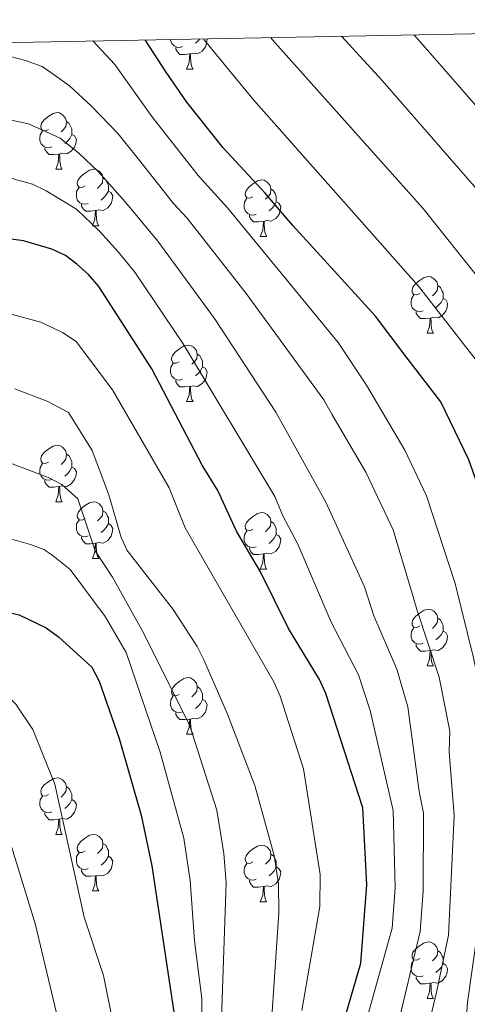
# Model space of a CAD drawing. Units: metres. Extents: x 626160 to 630670, y 4775474 to 4778528.
# Drawn here: x 628184 to 628263, y 4778049 to 4778224 of the extents above; entities that cross this region are included whole.
import ezdxf

# ---------------------------------------------------------------- set-up
doc = ezdxf.new("R2010")
doc.units = ezdxf.units.M
doc.header["$MEASUREMENT"] = 0
for name, color, linetype, lineweight in [('Nivel 36', 7, 'Continuous', 0), ('Nivel 4', 7, 'Continuous', 0), ('Nivel 5', 7, 'Continuous', 0), ('Nivel 61', 7, 'Continuous', 0), ('Nivel 63', 7, 'Continuous', 0)]:
    doc.layers.add(name, color=color, linetype=linetype, lineweight=lineweight)

msp = doc.modelspace()

# ---------------------------------------------------------------- linework, layer by layer
at = {"layer": 'Nivel 36', "color": 92, "linetype": 'Continuous', "lineweight": 0}
for p, q in [((628213.37, 4778214.86), (628214.5, 4778214.86)), ((628190.18, 4778197.09), (628191.31, 4778197.09)), ((628196.66, 4778187.06), (628197.78, 4778187.06)), ((628226.43, 4778185.15), (628227.56, 4778185.15)), ((628256.01, 4778168.01), (628257.13, 4778168.01)), ((628213.37, 4778155.87), (628214.5, 4778155.87)), ((628190.18, 4778138.1), (628191.31, 4778138.1)), ((628196.66, 4778128.07), (628197.78, 4778128.07)), ((628226.43, 4778126.16), (628227.55, 4778126.16)), ((628256.01, 4778109.02), (628257.13, 4778109.02)), ((628213.37, 4778096.88), (628214.5, 4778096.88)), ((628190.18, 4778079.11), (628191.31, 4778079.11)), ((628196.66, 4778069.07), (628197.78, 4778069.07)), ((628226.43, 4778067.17), (628227.55, 4778067.17)), ((628256.01, 4778050.02), (628257.13, 4778050.02))]:
    msp.add_line(p, q, dxfattribs=at)
at = {"layer": 'Nivel 36', "color": 92, "linetype": 'Continuous', "lineweight": 0, "flags": 128}
for points in [[(628216.97, 4778220.23), (628217.01, 4778220.16), (628216.9, 4778219.43), (628216.69, 4778218.79), (628216.1, 4778218.05), (628215.31, 4778217.57), (628214.46, 4778217.68), (628214.03, 4778217.55)], [(628212.66, 4778218.84), (628212.23, 4778218.68), (628211.65, 4778218.74), (628211.17, 4778218.95), (628210.75, 4778219.38), (628210.53, 4778219.96), (628210.53, 4778220.1)], [(628213.92, 4778217.55), (628213.03, 4778217.46), (628212.18, 4778217.46), (628211.76, 4778217.89), (628211.44, 4778218.37), (628211.44, 4778218.68)], [(628215.72, 4778220.2), (628215.42, 4778219.85), (628214.94, 4778219.43)], [(628213.37, 4778214.86), (628213.81, 4778216.02), (628213.92, 4778217.55), (628214.03, 4778217.55), (628214.06, 4778216.96), (628214.1, 4778216.28), (628214.17, 4778215.66), (628214.28, 4778215.26), (628214.5, 4778214.86)], [(628188.88, 4778204.15), (628188.35, 4778203.89), (628187.82, 4778203.94), (628187.56, 4778204.31), (628187.5, 4778204.74), (628187.66, 4778205.26), (628188.14, 4778205.85), (628188.78, 4778206.38), (628189.68, 4778206.97), (628190.42, 4778207.13), (628190.85, 4778207.07), (628191.38, 4778206.76), (628191.91, 4778206.17), (628192.07, 4778205.53), (628191.96, 4778204.68), (628191.53, 4778204.15), (628191.11, 4778203.73)], [(628192.07, 4778205.53), (628192.54, 4778205.22), (628192.86, 4778204.58), (628193.02, 4778204.26), (628193.02, 4778203.68), (628193.02, 4778203.25), (628192.65, 4778202.56), (628192.23, 4778202.08), (628191.75, 4778201.66)], [(628189.47, 4778201.07), (628189.04, 4778200.91), (628188.46, 4778200.97), (628187.98, 4778201.18), (628187.56, 4778201.61), (628187.34, 4778202.19), (628187.34, 4778202.61), (628187.4, 4778203.2), (628187.82, 4778203.89)], [(628193.02, 4778203.25), (628193.47, 4778203), (628193.82, 4778202.39), (628193.71, 4778201.66), (628193.5, 4778201.02), (628192.91, 4778200.28), (628192.12, 4778199.8), (628191.27, 4778199.91), (628190.84, 4778199.78)], [(628190.73, 4778199.78), (628189.84, 4778199.69), (628188.99, 4778199.69), (628188.57, 4778200.12), (628188.25, 4778200.6), (628188.25, 4778200.91)], [(628190.18, 4778197.09), (628190.62, 4778198.25), (628190.73, 4778199.78), (628190.84, 4778199.78), (628190.87, 4778199.19), (628190.91, 4778198.51), (628190.98, 4778197.89), (628191.09, 4778197.49), (628191.31, 4778197.09)], [(628195.36, 4778194.12), (628194.83, 4778193.85), (628194.3, 4778193.91), (628194.03, 4778194.28), (628193.98, 4778194.7), (628194.14, 4778195.22), (628194.62, 4778195.82), (628195.25, 4778196.35), (628196.15, 4778196.93), (628196.9, 4778197.09), (628197.32, 4778197.04), (628197.85, 4778196.72), (628198.38, 4778196.14), (628198.54, 4778195.5), (628198.43, 4778194.65), (628198.01, 4778194.12), (628197.59, 4778193.69)], [(628198.54, 4778195.5), (628199.02, 4778195.18), (628199.33, 4778194.54), (628199.49, 4778194.22), (628199.49, 4778193.64), (628199.49, 4778193.22), (628199.12, 4778192.53), (628198.7, 4778192.05), (628198.22, 4778191.63)], [(628225.13, 4778192.21), (628224.6, 4778191.95), (628224.07, 4778192), (628223.81, 4778192.37), (628223.75, 4778192.8), (628223.91, 4778193.32), (628224.39, 4778193.91), (628225.03, 4778194.44), (628225.93, 4778195.03), (628226.67, 4778195.19), (628227.1, 4778195.13), (628227.63, 4778194.82), (628228.16, 4778194.23), (628228.32, 4778193.59), (628228.21, 4778192.74), (628227.78, 4778192.21), (628227.36, 4778191.79)], [(628195.94, 4778191.04), (628195.52, 4778190.88), (628194.93, 4778190.94), (628194.46, 4778191.15), (628194.03, 4778191.57), (628193.82, 4778192.16), (628193.82, 4778192.58), (628193.87, 4778193.16), (628194.3, 4778193.85)], [(628199.49, 4778193.22), (628199.95, 4778192.97), (628200.29, 4778192.35), (628200.18, 4778191.63), (628199.97, 4778190.99), (628199.39, 4778190.25), (628198.59, 4778189.77), (628197.74, 4778189.87), (628197.31, 4778189.74)], [(628228.32, 4778193.59), (628228.79, 4778193.28), (628229.11, 4778192.64), (628229.27, 4778192.32), (628229.27, 4778191.74), (628229.27, 4778191.31), (628228.9, 4778190.62), (628228.48, 4778190.14), (628228, 4778189.72)], [(628197.2, 4778189.74), (628196.31, 4778189.66), (628195.47, 4778189.66), (628195.04, 4778190.09), (628194.72, 4778190.56), (628194.72, 4778190.88)], [(628225.72, 4778189.13), (628225.29, 4778188.97), (628224.71, 4778189.03), (628224.23, 4778189.24), (628223.81, 4778189.67), (628223.59, 4778190.25), (628223.59, 4778190.67), (628223.65, 4778191.26), (628224.07, 4778191.95)], [(628229.27, 4778191.31), (628229.72, 4778191.06), (628230.07, 4778190.45), (628229.96, 4778189.72), (628229.75, 4778189.08), (628229.16, 4778188.34), (628228.37, 4778187.86), (628227.52, 4778187.97), (628227.09, 4778187.84)], [(628196.66, 4778187.06), (628197.09, 4778188.22), (628197.2, 4778189.74), (628197.31, 4778189.74), (628197.35, 4778189.16), (628197.38, 4778188.47), (628197.45, 4778187.86), (628197.57, 4778187.46), (628197.78, 4778187.06)], [(628226.98, 4778187.84), (628226.09, 4778187.75), (628225.24, 4778187.75), (628224.82, 4778188.18), (628224.5, 4778188.66), (628224.5, 4778188.97)], [(628226.43, 4778185.15), (628226.87, 4778186.31), (628226.98, 4778187.84), (628227.09, 4778187.84), (628227.12, 4778187.25), (628227.16, 4778186.57), (628227.23, 4778185.95), (628227.34, 4778185.55), (628227.56, 4778185.15)], [(628254.71, 4778175.07), (628254.18, 4778174.81), (628253.65, 4778174.86), (628253.38, 4778175.23), (628253.33, 4778175.65), (628253.49, 4778176.17), (628253.97, 4778176.77), (628254.6, 4778177.3), (628255.5, 4778177.89), (628256.25, 4778178.05), (628256.67, 4778177.99), (628257.2, 4778177.67), (628257.73, 4778177.09), (628257.89, 4778176.45), (628257.78, 4778175.6), (628257.36, 4778175.07), (628256.94, 4778174.65)], [(628257.89, 4778176.45), (628258.37, 4778176.13), (628258.68, 4778175.49), (628258.84, 4778175.17), (628258.84, 4778174.59), (628258.84, 4778174.17), (628258.47, 4778173.48), (628258.05, 4778173), (628257.57, 4778172.58)], [(628255.29, 4778171.99), (628254.87, 4778171.83), (628254.28, 4778171.89), (628253.81, 4778172.1), (628253.38, 4778172.53), (628253.17, 4778173.11), (628253.17, 4778173.53), (628253.22, 4778174.11), (628253.65, 4778174.81)], [(628258.84, 4778174.17), (628259.3, 4778173.92), (628259.64, 4778173.31), (628259.53, 4778172.58), (628259.32, 4778171.94), (628258.74, 4778171.2), (628257.94, 4778170.72), (628257.09, 4778170.83), (628256.66, 4778170.69)], [(628256.55, 4778170.69), (628255.66, 4778170.61), (628254.82, 4778170.61), (628254.39, 4778171.04), (628254.07, 4778171.51), (628254.07, 4778171.83)], [(628256.01, 4778168.01), (628256.44, 4778169.17), (628256.55, 4778170.69), (628256.66, 4778170.69), (628256.7, 4778170.11), (628256.73, 4778169.43), (628256.8, 4778168.81), (628256.92, 4778168.41), (628257.13, 4778168.01)], [(628212.07, 4778162.93), (628211.54, 4778162.67), (628211.01, 4778162.72), (628210.75, 4778163.09), (628210.69, 4778163.51), (628210.85, 4778164.03), (628211.33, 4778164.63), (628211.97, 4778165.16), (628212.87, 4778165.75), (628213.61, 4778165.91), (628214.04, 4778165.85), (628214.57, 4778165.53), (628215.1, 4778164.95), (628215.26, 4778164.31), (628215.15, 4778163.46), (628214.72, 4778162.93), (628214.3, 4778162.51)], [(628212.66, 4778159.85), (628212.23, 4778159.69), (628211.65, 4778159.75), (628211.17, 4778159.96), (628210.75, 4778160.39), (628210.53, 4778160.97), (628210.53, 4778161.39), (628210.59, 4778161.97), (628211.01, 4778162.67)], [(628215.26, 4778164.31), (628215.73, 4778163.99), (628216.05, 4778163.35), (628216.21, 4778163.03), (628216.21, 4778162.45), (628216.21, 4778162.03), (628215.84, 4778161.34), (628215.42, 4778160.86), (628214.94, 4778160.44)], [(628216.21, 4778162.03), (628216.66, 4778161.78), (628217.01, 4778161.17), (628216.9, 4778160.44), (628216.69, 4778159.8), (628216.1, 4778159.06), (628215.31, 4778158.58), (628214.46, 4778158.69), (628214.03, 4778158.55)], [(628213.92, 4778158.55), (628213.03, 4778158.47), (628212.18, 4778158.47), (628211.76, 4778158.9), (628211.44, 4778159.37), (628211.44, 4778159.69)], [(628213.37, 4778155.87), (628213.81, 4778157.03), (628213.92, 4778158.55), (628214.03, 4778158.55), (628214.06, 4778157.97), (628214.1, 4778157.29), (628214.17, 4778156.67), (628214.28, 4778156.27), (628214.5, 4778155.87)], [(628188.88, 4778145.16), (628188.35, 4778144.9), (628187.82, 4778144.95), (628187.56, 4778145.32), (628187.5, 4778145.75), (628187.66, 4778146.27), (628188.14, 4778146.86), (628188.78, 4778147.39), (628189.68, 4778147.98), (628190.42, 4778148.14), (628190.85, 4778148.08), (628191.38, 4778147.77), (628191.91, 4778147.18), (628192.07, 4778146.54), (628191.96, 4778145.69), (628191.53, 4778145.16), (628191.11, 4778144.74)], [(628192.07, 4778146.54), (628192.54, 4778146.23), (628192.86, 4778145.59), (628193.02, 4778145.27), (628193.02, 4778144.69), (628193.02, 4778144.26), (628192.65, 4778143.57), (628192.23, 4778143.09), (628191.75, 4778142.67)], [(628189.47, 4778142.08), (628189.04, 4778141.92), (628188.46, 4778141.98), (628187.98, 4778142.19), (628187.56, 4778142.62), (628187.34, 4778143.2), (628187.34, 4778143.62), (628187.4, 4778144.21), (628187.82, 4778144.9)], [(628193.02, 4778144.26), (628193.47, 4778144.01), (628193.82, 4778143.4), (628193.71, 4778142.67), (628193.5, 4778142.03), (628192.91, 4778141.29), (628192.12, 4778140.81), (628191.27, 4778140.92), (628190.84, 4778140.79)], [(628190.73, 4778140.79), (628189.84, 4778140.7), (628188.99, 4778140.7), (628188.57, 4778141.13), (628188.25, 4778141.61), (628188.25, 4778141.92)], [(628190.18, 4778138.1), (628190.62, 4778139.26), (628190.73, 4778140.79), (628190.84, 4778140.79), (628190.87, 4778140.2), (628190.91, 4778139.52), (628190.98, 4778138.9), (628191.09, 4778138.5), (628191.31, 4778138.1)], [(628195.36, 4778135.13), (628194.83, 4778134.86), (628194.3, 4778134.92), (628194.03, 4778135.29), (628193.98, 4778135.71), (628194.14, 4778136.23), (628194.62, 4778136.83), (628195.25, 4778137.36), (628196.15, 4778137.94), (628196.9, 4778138.1), (628197.32, 4778138.05), (628197.85, 4778137.73), (628198.38, 4778137.15), (628198.54, 4778136.51), (628198.43, 4778135.66), (628198.01, 4778135.13), (628197.59, 4778134.7)], [(628198.54, 4778136.51), (628199.02, 4778136.19), (628199.33, 4778135.55), (628199.49, 4778135.23), (628199.49, 4778134.65), (628199.49, 4778134.23), (628199.12, 4778133.54), (628198.7, 4778133.06), (628198.22, 4778132.64)], [(628195.94, 4778132.05), (628195.52, 4778131.89), (628194.93, 4778131.95), (628194.46, 4778132.16), (628194.03, 4778132.58), (628193.82, 4778133.17), (628193.82, 4778133.59), (628193.87, 4778134.17), (628194.3, 4778134.86)], [(628225.13, 4778133.22), (628224.6, 4778132.95), (628224.07, 4778133.01), (628223.81, 4778133.38), (628223.75, 4778133.81), (628223.91, 4778134.33), (628224.39, 4778134.92), (628225.03, 4778135.45), (628225.93, 4778136.03), (628226.67, 4778136.19), (628227.09, 4778136.14), (628227.63, 4778135.83), (628228.15, 4778135.24), (628228.31, 4778134.6), (628228.21, 4778133.75), (628227.78, 4778133.22), (628227.36, 4778132.79)], [(628199.49, 4778134.23), (628199.95, 4778133.98), (628200.29, 4778133.36), (628200.18, 4778132.64), (628199.97, 4778132), (628199.39, 4778131.26), (628198.59, 4778130.78), (628197.74, 4778130.88), (628197.31, 4778130.75)], [(628225.71, 4778130.14), (628225.29, 4778129.98), (628224.71, 4778130.04), (628224.23, 4778130.25), (628223.81, 4778130.67), (628223.59, 4778131.26), (628223.59, 4778131.68), (628223.65, 4778132.27), (628224.07, 4778132.95)], [(628228.31, 4778134.6), (628228.79, 4778134.29), (628229.11, 4778133.65), (628229.27, 4778133.33), (628229.27, 4778132.75), (628229.27, 4778132.32), (628228.89, 4778131.63), (628228.47, 4778131.15), (628227.99, 4778130.73)], [(628197.2, 4778130.75), (628196.31, 4778130.67), (628195.47, 4778130.67), (628195.04, 4778131.1), (628194.72, 4778131.57), (628194.72, 4778131.89)], [(628229.27, 4778132.32), (628229.72, 4778132.07), (628230.07, 4778131.45), (628229.95, 4778130.73), (628229.75, 4778130.09), (628229.16, 4778129.35), (628228.37, 4778128.87), (628227.51, 4778128.97), (628227.09, 4778128.85)], [(628196.66, 4778128.07), (628197.09, 4778129.23), (628197.2, 4778130.75), (628197.31, 4778130.75), (628197.35, 4778130.17), (628197.38, 4778129.48), (628197.45, 4778128.87), (628197.57, 4778128.47), (628197.78, 4778128.07)], [(628226.97, 4778128.85), (628226.09, 4778128.76), (628225.24, 4778128.76), (628224.81, 4778129.19), (628224.49, 4778129.67), (628224.49, 4778129.98)], [(628226.43, 4778126.16), (628226.87, 4778127.32), (628226.97, 4778128.85), (628227.09, 4778128.85), (628227.12, 4778128.26), (628227.15, 4778127.57), (628227.23, 4778126.96), (628227.34, 4778126.56), (628227.55, 4778126.16)], [(628254.71, 4778116.08), (628254.18, 4778115.81), (628253.65, 4778115.87), (628253.38, 4778116.24), (628253.33, 4778116.66), (628253.49, 4778117.18), (628253.97, 4778117.78), (628254.6, 4778118.31), (628255.5, 4778118.89), (628256.25, 4778119.05), (628256.67, 4778119), (628257.2, 4778118.68), (628257.73, 4778118.1), (628257.89, 4778117.46), (628257.78, 4778116.61), (628257.36, 4778116.08), (628256.94, 4778115.65)], [(628257.89, 4778117.46), (628258.37, 4778117.14), (628258.68, 4778116.5), (628258.84, 4778116.18), (628258.84, 4778115.6), (628258.84, 4778115.18), (628258.47, 4778114.49), (628258.05, 4778114.01), (628257.57, 4778113.59)], [(628255.29, 4778113), (628254.87, 4778112.84), (628254.28, 4778112.9), (628253.81, 4778113.11), (628253.38, 4778113.53), (628253.17, 4778114.12), (628253.17, 4778114.54), (628253.22, 4778115.12), (628253.65, 4778115.81)], [(628258.84, 4778115.18), (628259.3, 4778114.93), (628259.64, 4778114.31), (628259.53, 4778113.59), (628259.32, 4778112.95), (628258.74, 4778112.21), (628257.94, 4778111.73), (628257.09, 4778111.83), (628256.66, 4778111.7)], [(628256.55, 4778111.7), (628255.66, 4778111.62), (628254.82, 4778111.62), (628254.39, 4778112.05), (628254.07, 4778112.52), (628254.07, 4778112.84)], [(628256.01, 4778109.02), (628256.44, 4778110.18), (628256.55, 4778111.7), (628256.66, 4778111.7), (628256.7, 4778111.12), (628256.73, 4778110.43), (628256.8, 4778109.82), (628256.92, 4778109.42), (628257.13, 4778109.02)], [(628212.07, 4778103.94), (628211.54, 4778103.67), (628211.01, 4778103.73), (628210.75, 4778104.1), (628210.69, 4778104.52), (628210.85, 4778105.04), (628211.33, 4778105.64), (628211.97, 4778106.17), (628212.87, 4778106.75), (628213.61, 4778106.91), (628214.04, 4778106.86), (628214.57, 4778106.54), (628215.1, 4778105.96), (628215.26, 4778105.32), (628215.15, 4778104.47), (628214.72, 4778103.94), (628214.3, 4778103.51)], [(628215.26, 4778105.32), (628215.73, 4778105), (628216.05, 4778104.36), (628216.21, 4778104.04), (628216.21, 4778103.46), (628216.21, 4778103.04), (628215.84, 4778102.35), (628215.42, 4778101.87), (628214.94, 4778101.45)], [(628212.66, 4778100.86), (628212.23, 4778100.7), (628211.65, 4778100.76), (628211.17, 4778100.97), (628210.75, 4778101.39), (628210.53, 4778101.98), (628210.53, 4778102.4), (628210.59, 4778102.98), (628211.01, 4778103.67)], [(628216.21, 4778103.04), (628216.66, 4778102.79), (628217.01, 4778102.17), (628216.9, 4778101.45), (628216.69, 4778100.81), (628216.1, 4778100.07), (628215.31, 4778099.59), (628214.46, 4778099.69), (628214.03, 4778099.56)], [(628213.92, 4778099.56), (628213.03, 4778099.48), (628212.18, 4778099.48), (628211.76, 4778099.91), (628211.44, 4778100.38), (628211.44, 4778100.7)], [(628213.37, 4778096.88), (628213.81, 4778098.04), (628213.92, 4778099.56), (628214.03, 4778099.56), (628214.06, 4778098.98), (628214.1, 4778098.29), (628214.17, 4778097.68), (628214.28, 4778097.28), (628214.5, 4778096.88)], [(628188.88, 4778086.17), (628188.35, 4778085.9), (628187.82, 4778085.96), (628187.56, 4778086.33), (628187.5, 4778086.75), (628187.66, 4778087.27), (628188.14, 4778087.87), (628188.78, 4778088.4), (628189.68, 4778088.98), (628190.42, 4778089.14), (628190.85, 4778089.09), (628191.38, 4778088.77), (628191.91, 4778088.19), (628192.07, 4778087.55), (628191.96, 4778086.7), (628191.53, 4778086.17), (628191.11, 4778085.74)], [(628192.07, 4778087.55), (628192.54, 4778087.23), (628192.86, 4778086.59), (628193.02, 4778086.27), (628193.02, 4778085.69), (628193.02, 4778085.27), (628192.65, 4778084.58), (628192.23, 4778084.1), (628191.75, 4778083.68)], [(628189.47, 4778083.09), (628189.04, 4778082.93), (628188.46, 4778082.99), (628187.98, 4778083.2), (628187.56, 4778083.62), (628187.34, 4778084.21), (628187.34, 4778084.63), (628187.4, 4778085.21), (628187.82, 4778085.9)], [(628193.02, 4778085.27), (628193.47, 4778085.02), (628193.82, 4778084.4), (628193.71, 4778083.68), (628193.5, 4778083.04), (628192.91, 4778082.3), (628192.12, 4778081.82), (628191.27, 4778081.92), (628190.84, 4778081.79)], [(628190.73, 4778081.79), (628189.84, 4778081.71), (628188.99, 4778081.71), (628188.57, 4778082.14), (628188.25, 4778082.61), (628188.25, 4778082.93)], [(628190.18, 4778079.11), (628190.62, 4778080.27), (628190.73, 4778081.79), (628190.84, 4778081.79), (628190.87, 4778081.21), (628190.91, 4778080.52), (628190.98, 4778079.91), (628191.09, 4778079.51), (628191.31, 4778079.11)], [(628195.36, 4778076.13), (628194.83, 4778075.87), (628194.3, 4778075.92), (628194.03, 4778076.29), (628193.98, 4778076.72), (628194.14, 4778077.24), (628194.62, 4778077.83), (628195.25, 4778078.36), (628196.15, 4778078.95), (628196.9, 4778079.11), (628197.32, 4778079.05), (628197.85, 4778078.74), (628198.38, 4778078.15), (628198.54, 4778077.51), (628198.43, 4778076.66), (628198.01, 4778076.13), (628197.59, 4778075.71)], [(628198.54, 4778077.51), (628199.02, 4778077.2), (628199.33, 4778076.56), (628199.49, 4778076.24), (628199.49, 4778075.66), (628199.49, 4778075.23), (628199.12, 4778074.54), (628198.7, 4778074.06), (628198.22, 4778073.64)], [(628225.13, 4778074.23), (628224.6, 4778073.96), (628224.07, 4778074.02), (628223.81, 4778074.39), (628223.75, 4778074.81), (628223.91, 4778075.33), (628224.39, 4778075.93), (628225.03, 4778076.46), (628225.93, 4778077.04), (628226.67, 4778077.2), (628227.09, 4778077.15), (628227.63, 4778076.83), (628228.15, 4778076.25), (628228.31, 4778075.61), (628228.21, 4778074.76), (628227.78, 4778074.23), (628227.36, 4778073.8)], [(628195.94, 4778073.05), (628195.52, 4778072.89), (628194.93, 4778072.95), (628194.46, 4778073.16), (628194.03, 4778073.59), (628193.82, 4778074.17), (628193.82, 4778074.59), (628193.87, 4778075.18), (628194.3, 4778075.87)], [(628228.31, 4778075.61), (628228.79, 4778075.29), (628229.11, 4778074.65), (628229.27, 4778074.33), (628229.27, 4778073.75), (628229.27, 4778073.33), (628228.89, 4778072.64), (628228.47, 4778072.16), (628227.99, 4778071.74)], [(628199.49, 4778075.23), (628199.95, 4778074.98), (628200.29, 4778074.37), (628200.18, 4778073.64), (628199.97, 4778073), (628199.39, 4778072.26), (628198.59, 4778071.78), (628197.74, 4778071.89), (628197.31, 4778071.76)], [(628225.71, 4778071.15), (628225.29, 4778070.99), (628224.71, 4778071.05), (628224.23, 4778071.26), (628223.81, 4778071.68), (628223.59, 4778072.27), (628223.59, 4778072.69), (628223.65, 4778073.27), (628224.07, 4778073.96)], [(628197.2, 4778071.76), (628196.31, 4778071.67), (628195.47, 4778071.67), (628195.04, 4778072.1), (628194.72, 4778072.58), (628194.72, 4778072.89)], [(628229.27, 4778073.33), (628229.72, 4778073.08), (628230.07, 4778072.46), (628229.95, 4778071.74), (628229.75, 4778071.1), (628229.16, 4778070.36), (628228.37, 4778069.88), (628227.51, 4778069.98), (628227.09, 4778069.85)], [(628196.66, 4778069.07), (628197.09, 4778070.23), (628197.2, 4778071.76), (628197.31, 4778071.76), (628197.35, 4778071.17), (628197.38, 4778070.49), (628197.45, 4778069.87), (628197.57, 4778069.47), (628197.78, 4778069.07)], [(628226.97, 4778069.85), (628226.09, 4778069.77), (628225.24, 4778069.77), (628224.81, 4778070.2), (628224.49, 4778070.67), (628224.49, 4778070.99)], [(628226.43, 4778067.17), (628226.87, 4778068.33), (628226.97, 4778069.85), (628227.09, 4778069.85), (628227.12, 4778069.27), (628227.15, 4778068.58), (628227.23, 4778067.97), (628227.34, 4778067.57), (628227.55, 4778067.17)], [(628254.71, 4778057.08), (628254.18, 4778056.82), (628253.65, 4778056.87), (628253.38, 4778057.24), (628253.33, 4778057.67), (628253.49, 4778058.19), (628253.97, 4778058.78), (628254.6, 4778059.31), (628255.5, 4778059.9), (628256.25, 4778060.06), (628256.67, 4778060), (628257.2, 4778059.69), (628257.73, 4778059.1), (628257.89, 4778058.46), (628257.78, 4778057.61), (628257.36, 4778057.08), (628256.94, 4778056.66)], [(628257.89, 4778058.46), (628258.37, 4778058.15), (628258.68, 4778057.51), (628258.84, 4778057.19), (628258.84, 4778056.61), (628258.84, 4778056.18), (628258.47, 4778055.49), (628258.05, 4778055.01), (628257.57, 4778054.59)], [(628255.29, 4778054), (628254.87, 4778053.84), (628254.28, 4778053.9), (628253.81, 4778054.11), (628253.38, 4778054.54), (628253.17, 4778055.12), (628253.17, 4778055.54), (628253.22, 4778056.13), (628253.65, 4778056.82)], [(628258.84, 4778056.18), (628259.3, 4778055.93), (628259.64, 4778055.32), (628259.53, 4778054.59), (628259.32, 4778053.95), (628258.74, 4778053.21), (628257.94, 4778052.73), (628257.09, 4778052.84), (628256.66, 4778052.71)], [(628256.55, 4778052.71), (628255.66, 4778052.62), (628254.82, 4778052.62), (628254.39, 4778053.05), (628254.07, 4778053.53), (628254.07, 4778053.84)], [(628256.01, 4778050.02), (628256.44, 4778051.18), (628256.55, 4778052.71), (628256.66, 4778052.71), (628256.7, 4778052.12), (628256.73, 4778051.44), (628256.8, 4778050.82), (628256.92, 4778050.42), (628257.13, 4778050.02)]]:
    msp.add_lwpolyline(points, dxfattribs=at)
at = {"layer": 'Nivel 4', "color": 36, "linetype": 'Continuous', "lineweight": 30, "flags": 128}
for points, elevation in [([(628219.84, 4778200.91), (628213.43, 4778209.01), (628209.76, 4778214.33), (628206.04, 4778220.02)], 900), ([(628269.21, 4778044.05), (628269.19, 4778051.91), (628270.97, 4778076.51), (628272.32, 4778087.53), (628272.94, 4778096.07), (628272.86, 4778098.57), (628271.94, 4778106.47), (628268.73, 4778124.66), (628265.58, 4778139.31), (628263.38, 4778145.54), (628258.46, 4778155.85), (628252.31, 4778163.82), (628246.83, 4778171.01), (628232.2, 4778187.12), (628227.31, 4778192.85), (628219.84, 4778200.91)], 900), ([(628238.94, 4778037.97), (628244.26, 4778056.25), (628245.31, 4778070.15), (628244.59, 4778083.8), (628238.04, 4778104.12), (628236.91, 4778106.59), (628231.4, 4778115.63), (628226.44, 4778125.65), (628222.23, 4778132.91), (628218.92, 4778140.1), (628216.13, 4778144.57), (628207.17, 4778161.67), (628197.81, 4778176.26), (628195.99, 4778178.42), (628193.9, 4778180.26), (628191.87, 4778181.81), (628189.48, 4778182.94), (628184.46, 4778184.36), (628181.84, 4778184.77)], 875), ([(628113.26, 4778047.83), (628118.73, 4778054.19), (628121.76, 4778058.41), (628128.77, 4778070.75), (628130.54, 4778075.67), (628137.2, 4778098.28), (628139.78, 4778102.69), (628143.77, 4778107.29), (628147.52, 4778110.69), (628152.37, 4778113.3), (628162.38, 4778117.61), (628165.12, 4778118.36), (628172.89, 4778119.55), (628178.31, 4778119.31), (628183.69, 4778118.04), (628188.47, 4778115.76), (628190.65, 4778114.17), (628196.54, 4778108.76), (628197.87, 4778106.27), (628201.41, 4778096.1), (628205.31, 4778082.53), (628207.22, 4778073.53), (628212.74, 4778036.55)], 850)]:
    msp.add_lwpolyline(points, dxfattribs=dict(at, elevation=elevation))
at = {"layer": 'Nivel 5', "color": 36, "linetype": 'Continuous', "lineweight": 0, "flags": 128}
for points, elevation in [([(628228.27, 4778220.44), (628228.53, 4778220.12), (628255.22, 4778190.17), (628265.73, 4778177.06), (628273.97, 4778165.86), (628279.91, 4778154.7), (628286.24, 4778140.6), (628287.53, 4778129.46), (628288.06, 4778111.39), (628287.06, 4778094), (628287.01, 4778092.93), (628284.68, 4778074.8), (628283.65, 4778056.19), (628284.48, 4778047.85)], 910), ([(628240.82, 4778220.67), (628248.06, 4778212.8), (628264.32, 4778194.07), (628274.67, 4778180.55), (628282.98, 4778168.73), (628287.05, 4778160.76), (628293.31, 4778146.24), (628296.53, 4778133.51), (628295.85, 4778119.02), (628295.32, 4778102.47), (628294.05, 4778091.37), (628292.11, 4778079.37), (628291.22, 4778070.04), (628290.88, 4778058.34), (628291.95, 4778051.03), (628292.71, 4778048.65)], 915), ([(628253.63, 4778220.92), (628254.4, 4778220.09), (628270.31, 4778201.89), (628283.57, 4778184.01), (628290.55, 4778173.5), (628298.11, 4778160.25), (628303.75, 4778151.1), (628305.45, 4778146.39), (628306.28, 4778143.26), (628307.28, 4778133.37), (628306.04, 4778119.2), (628303.02, 4778100.21), (628299.01, 4778079.09), (628298.14, 4778070.27), (628298.11, 4778060.48), (628299.43, 4778054.2), (628300.32, 4778051.87), (628303.5, 4778046.46)], 920), ([(628261.84, 4778031.69), (628263.18, 4778049.28), (628264.77, 4778060.61), (628266.18, 4778081.94), (628266.51, 4778095.64), (628265.75, 4778102.94), (628264.24, 4778110.43), (628260.97, 4778123.59), (628255.89, 4778139.15), (628252.07, 4778147.26), (628245.28, 4778158.77), (628240.26, 4778166.37), (628220.6, 4778190.22), (628215.44, 4778195.97), (628207.17, 4778206.42), (628200.62, 4778215.66), (628196.71, 4778219.84)], 895), ([(628216.4, 4778220.21), (628216.5, 4778220.07), (628225.2, 4778209.37), (628254.49, 4778176.33), (628267.83, 4778159.18), (628272.84, 4778146.75), (628273.75, 4778144.79), (628275.91, 4778134.02), (628278.99, 4778119.27), (628279.31, 4778110.41), (628279.21, 4778106.46), (628279.83, 4778102.15), (628279.97, 4778097), (628279.87, 4778093.16), (628277.73, 4778074.58), (628276.42, 4778054.05), (628277.01, 4778044.67)], 905), ([(628180.7, 4778217.41), (628184.79, 4778216.4), (628187.76, 4778215.31), (628189.28, 4778214.26), (628192.58, 4778211.87), (628196.52, 4778208.29), (628201.23, 4778203.36), (628204.83, 4778198.88), (628211.04, 4778191.04), (628213.48, 4778188.41)], 890), ([(628250.57, 4778044.28), (628254.78, 4778061.87), (628255.31, 4778069.08), (628255.39, 4778082.87), (628254.59, 4778086.72), (628252.57, 4778101.73), (628250.61, 4778108.41), (628246.57, 4778117.87), (628244.92, 4778123.01), (628238.07, 4778138.01), (628229.19, 4778153.98), (628218.33, 4778170.59), (628208.26, 4778184.35), (628202.5, 4778191.33), (628197.73, 4778196.63), (628194.23, 4778199.94), (628190.95, 4778202.61), (628185.35, 4778205.15), (628180.37, 4778206.2)], 885), ([(628244.78, 4778044.49), (628249.78, 4778062.49), (628250.31, 4778069.62), (628249.99, 4778083.34), (628245.91, 4778101.1), (628243.81, 4778107.41), (628238.98, 4778116.75), (628233.09, 4778130.58), (628230.4, 4778135.6), (628229, 4778139.02), (628212.75, 4778166.13), (628204.16, 4778178.84), (628201.3, 4778182.35), (628197.92, 4778186.13), (628193.85, 4778190.01), (628188.45, 4778193.26), (628186.02, 4778194.46), (628182.02, 4778195.55)], 880), ([(628213.48, 4778188.41), (628223.91, 4778175.05), (628237.69, 4778156.2), (628239.12, 4778153.65), (628245.12, 4778143.36), (628249.96, 4778133.15), (628253.51, 4778121.27), (628254.16, 4778119), (628258.12, 4778107.01), (628260.02, 4778097.42), (628259.91, 4778093.79), (628260.78, 4778082.41), (628259.77, 4778061.24), (628257.74, 4778051.37), (628252.07, 4778027.44)], 890), ([(628233.8, 4778047.89), (628236.98, 4778066.33), (628237.06, 4778072.02), (628234.06, 4778090.73), (628229.97, 4778103.61), (628228.86, 4778106.05), (628213.11, 4778133.47), (628210.26, 4778140.57), (628200.23, 4778157.95), (628193.77, 4778166.52), (628191.37, 4778168.15), (628187.52, 4778169.99), (628181.14, 4778171.68)], 870), ([(628228.46, 4778046.73), (628229.72, 4778065.22), (628229.64, 4778070.36), (628228.89, 4778075.38), (628225.46, 4778087.76), (628220.59, 4778100.41), (628216.4, 4778110.06), (628215.21, 4778112.45), (628210.98, 4778119), (628202.81, 4778129.47), (628201.77, 4778131.75), (628199.55, 4778139.35), (628196.62, 4778147.21), (628192.43, 4778153.95), (628188.79, 4778155.92), (628182.89, 4778158.11)], 865), ([(628182.17, 4778144.97), (628189.01, 4778142.37), (628191.23, 4778141.19), (628194.09, 4778138.62), (628197.18, 4778129.41)], 860), ([(628179.02, 4778132.4), (628185.67, 4778130.53), (628188.03, 4778129.63), (628189.5, 4778128.7), (628192.71, 4778126.08), (628198.94, 4778117.74), (628202.67, 4778111.39), (628208.66, 4778093.69), (628212.89, 4778078.46), (628213.98, 4778070.92)], 855), ([(628197.18, 4778129.41), (628200.2, 4778124.71), (628205.43, 4778115.41), (628213.86, 4778098.54), (628218.71, 4778083.39), (628219.97, 4778075.71), (628220.37, 4778070.5), (628219.56, 4778046.54)], 860), ([(628120.66, 4778045.35), (628124.47, 4778050.44), (628128.55, 4778056.08), (628132.12, 4778060.31), (628135.24, 4778064.89), (628136.43, 4778067.09), (628139.5, 4778074.61), (628143.76, 4778086.8), (628146.38, 4778091.28), (628153.31, 4778099.77), (628157.08, 4778103.29), (628161.65, 4778106.16), (628166.74, 4778107.71), (628171.83, 4778108.49), (628174.38, 4778108.27), (628179.42, 4778105.75), (628183.11, 4778102.23), (628186.08, 4778097.69), (628189.99, 4778088.03), (628195.19, 4778064.45), (628198.64, 4778054.06), (628200.17, 4778046.46)], 845), ([(628133.01, 4778048.39), (628138.8, 4778054.99), (628145.1, 4778063.75), (628149.03, 4778070.76), (628153.61, 4778080.62), (628158.13, 4778087.5), (628160.04, 4778089.11), (628162.58, 4778090.14), (628165.14, 4778090.9), (628167.64, 4778091.02), (628172.65, 4778089.53), (628174.95, 4778088.07), (628176.8, 4778086.06), (628179.92, 4778081.66), (628181.3, 4778079.57), (628182.33, 4778076.95), (628186.6, 4778063.04), (628190.28, 4778047.41)], 840), ([(628213.98, 4778070.92), (628214.77, 4778060.24), (628216.04, 4778049.98), (628216.03, 4778039.68)], 855)]:
    msp.add_lwpolyline(points, dxfattribs=dict(at, elevation=elevation))
at = {"layer": 'Nivel 61', "color": 250, "linetype": 'Continuous', "lineweight": 0}
msp.add_3dface([(630443.69, 4778262.26, 609), (630488.03, 4775948.66, 347.58), (627098.61, 4775884.7, 713), (627055.44, 4778198.29, 1017.85)], dxfattribs=at)
at = {"layer": 'Nivel 63', "color": 7, "linetype": 'Continuous', "lineweight": 0}
msp.add_3dface([(626216.07, 4775474.21), (626160.02, 4778443.73), (630614.25, 4778527.79), (630670.31, 4775558.27)], dxfattribs=at)

doc.saveas('drawing.dxf')
